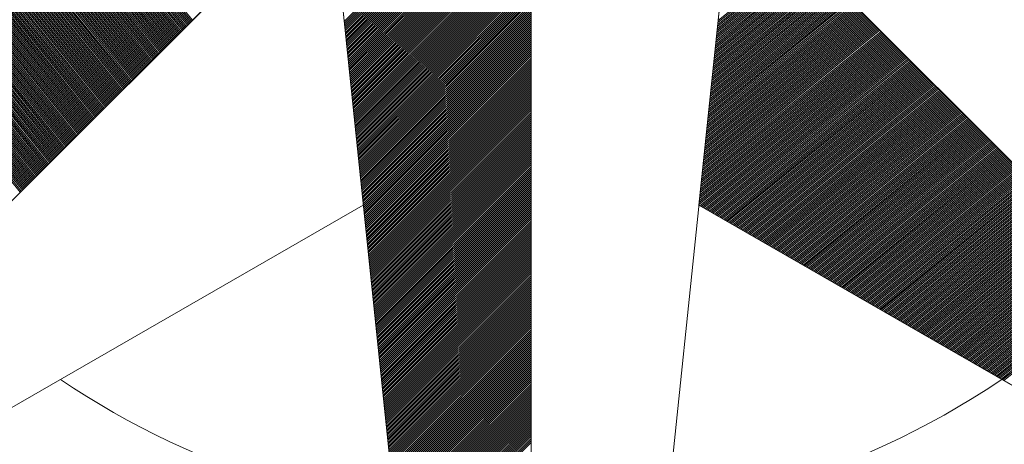
# Model space of a CAD drawing. Extents: x 278 to 1757, y -628 to 1789.
# Drawn here: x 1303 to 1336, y 1442 to 1456 of the extents above; entities that cross this region are included whole.
import ezdxf

# ---------------------------------------------------------------- set-up
doc = ezdxf.new("R2010")
doc.units = 0
doc.header["$MEASUREMENT"] = 0
doc.linetypes.add('LIN0', pattern=[0])
doc.layers.get('0').update_dxf_attribs({"linetype": 'LIN0', "lineweight": 9})
doc.layers.add('_TG', color=7, linetype='LIN0', lineweight=9)
doc.layers.add('TG', color=7, linetype='LIN0', lineweight=9)
doc.layers.add('RIOS', color=5, linetype='LIN0')

# ---------------------------------------------------------------- blocks, each defined once
blk = doc.blocks.new('SIMB5')
at = {"color": 0}
blk.add_point((0, 0), dxfattribs=at)
for tag in ['COTA', 'PONTO', 'DESC']:
    blk.add_attdef(tag, (0, 0), '', height=1)
blk = doc.blocks.new('*U5')
at = {"color": 0, "linetype": 'LIN0'}
for p, q in [((1397.6215, 1537.619491), (1392.369979, 1532.36797)), ((1397.6215, 1537.562922), (1392.375312, 1532.316735)), ((1397.6215, 1537.506354), (1392.380646, 1532.265499)), ((1397.6215, 1537.449785), (1392.385979, 1532.214264)), ((1397.6215, 1537.393217), (1392.391312, 1532.163029)), ((1397.6215, 1537.336648), (1392.396646, 1532.111794)), ((1397.6215, 1537.28008), (1392.401979, 1532.060559)), ((1397.6215, 1537.223511), (1392.407312, 1532.009323)), ((1397.6215, 1537.166942), (1392.412646, 1531.958088)), ((1397.6215, 1537.110374), (1392.417979, 1531.906853)), ((1397.6215, 1537.053805), (1392.423312, 1531.855618)), ((1397.6215, 1536.997237), (1392.428646, 1531.804383)), ((1397.6215, 1536.940668), (1392.433979, 1531.753147)), ((1397.6215, 1536.8841), (1392.439312, 1531.701912)), ((1397.6215, 1536.827531), (1392.444646, 1531.650677)), ((1397.6215, 1536.770963), (1392.449979, 1531.599442)), ((1397.6215, 1536.714394), (1392.455312, 1531.548207)), ((1397.6215, 1536.657826), (1392.460646, 1531.496971)), ((1397.6215, 1536.601257), (1392.465979, 1531.445736)), ((1397.6215, 1536.544688), (1392.471312, 1531.394501)), ((1397.6215, 1536.48812), (1392.476646, 1531.343266)), ((1397.6215, 1536.431551), (1392.481979, 1531.29203)), ((1397.6215, 1536.374983), (1392.487312, 1531.240795)), ((1397.6215, 1536.318414), (1392.492646, 1531.18956)), ((1397.6215, 1536.261846), (1392.497979, 1531.138325)), ((1397.6215, 1536.205277), (1392.503312, 1531.08709)), ((1397.6215, 1536.148709), (1392.508646, 1531.035854)), ((1397.6215, 1536.09214), (1392.513979, 1530.984619)), ((1397.6215, 1536.035572), (1392.519312, 1530.933384)), ((1397.6215, 1535.979003), (1392.524646, 1530.882149)), ((1397.6215, 1535.922434), (1392.529979, 1530.830914)), ((1397.6215, 1535.865866), (1392.535312, 1530.779678)), ((1397.6215, 1535.809297), (1392.540646, 1530.728443)), ((1397.6215, 1535.752729), (1392.545979, 1530.677208)), ((1397.6215, 1535.69616), (1392.551312, 1530.625973)), ((1397.6215, 1535.639592), (1392.556646, 1530.574738)), ((1397.6215, 1535.583023), (1392.561979, 1530.523502)), ((1397.6215, 1535.526455), (1392.567312, 1530.472267)), ((1397.6215, 1535.469886), (1392.572646, 1530.421032)), ((1397.6215, 1535.413318), (1392.577979, 1530.369797)), ((1397.6215, 1535.356749), (1392.583312, 1530.318561)), ((1397.6215, 1535.300181), (1392.588646, 1530.267326)), ((1397.6215, 1535.243612), (1392.593979, 1530.216091)), ((1397.6215, 1535.187043), (1392.599312, 1530.164856)), ((1397.6215, 1535.130475), (1392.604646, 1530.113621)), ((1397.6215, 1535.073906), (1392.609979, 1530.062385)), ((1397.6215, 1535.017338), (1392.615312, 1530.01115)), ((1397.6215, 1534.960769), (1392.620646, 1529.959915)), ((1397.6215, 1534.904201), (1392.625979, 1529.90868)), ((1397.6215, 1534.847632), (1392.631312, 1529.857445)), ((1397.6215, 1534.791064), (1392.636646, 1529.806209)), ((1397.6215, 1534.734495), (1392.641979, 1529.754974)), ((1397.6215, 1534.677927), (1392.647312, 1529.703739)), ((1397.6215, 1534.621358), (1392.652646, 1529.652504)), ((1397.6215, 1534.564789), (1392.657979, 1529.601269)), ((1397.6215, 1534.508221), (1392.663312, 1529.550033)), ((1397.6215, 1534.451652), (1392.668646, 1529.498798)), ((1397.6215, 1534.395084), (1392.673979, 1529.447563)), ((1397.6215, 1534.338515), (1392.679312, 1529.396328)), ((1397.6215, 1534.281947), (1392.684646, 1529.345093)), ((1397.6215, 1534.225378), (1392.689979, 1529.293857)), ((1397.6215, 1534.16881), (1392.695312, 1529.242622)), ((1397.6215, 1534.112241), (1392.700646, 1529.191387)), ((1397.6215, 1534.055673), (1392.705979, 1529.140152)), ((1397.6215, 1533.999104), (1392.711312, 1529.088916)), ((1397.6215, 1533.942536), (1392.716646, 1529.037681)), ((1397.6215, 1533.885967), (1392.721979, 1528.986446)), ((1397.6215, 1533.829398), (1392.727312, 1528.935211)), ((1397.6215, 1533.77283), (1392.732646, 1528.883976)), ((1397.6215, 1533.716261), (1392.737979, 1528.83274)), ((1397.6215, 1533.659693), (1392.743312, 1528.781505)), ((1397.6215, 1533.603124), (1392.748646, 1528.73027)), ((1397.6215, 1533.546556), (1392.753979, 1528.679035)), ((1397.6215, 1533.489987), (1392.759312, 1528.6278)), ((1397.6215, 1533.433419), (1392.764646, 1528.576564)), ((1397.6215, 1533.37685), (1392.769979, 1528.525329)), ((1397.6215, 1533.320282), (1392.775312, 1528.474094)), ((1397.6215, 1533.263713), (1392.780646, 1528.422859)), ((1397.6215, 1533.207144), (1392.785979, 1528.371624)), ((1397.6215, 1533.150576), (1392.791312, 1528.320388)), ((1397.6215, 1533.094007), (1392.796646, 1528.269153)), ((1397.6215, 1533.037439), (1392.801979, 1528.217918)), ((1397.6215, 1532.98087), (1392.807312, 1528.166683)), ((1397.6215, 1532.924302), (1392.812646, 1528.115447)), ((1397.6215, 1532.867733), (1392.817979, 1528.064212)), ((1397.6215, 1532.811165), (1392.823312, 1528.012977)), ((1397.6215, 1532.754596), (1392.828646, 1527.961742)), ((1397.6215, 1532.698028), (1392.833979, 1527.910507)), ((1397.6215, 1532.641459), (1392.839312, 1527.859271)), ((1397.6215, 1532.58489), (1392.844646, 1527.808036)), ((1397.6215, 1532.528322), (1392.849979, 1527.756801)), ((1397.6215, 1532.471753), (1392.855312, 1527.705566)), ((1397.6215, 1532.415185), (1392.860646, 1527.654331)), ((1397.6215, 1532.358616), (1392.865979, 1527.603095)), ((1397.6215, 1532.302048), (1392.871312, 1527.55186)), ((1397.6215, 1532.245479), (1392.876646, 1527.500625)), ((1397.6215, 1532.188911), (1392.881979, 1527.44939)), ((1397.6215, 1532.132342), (1392.887312, 1527.398155)), ((1397.6215, 1532.075774), (1392.892646, 1527.346919)), ((1397.6215, 1532.019205), (1392.897979, 1527.295684)), ((1397.6215, 1531.962637), (1392.903312, 1527.244449)), ((1397.6215, 1531.906068), (1392.908646, 1527.193214)), ((1397.6215, 1531.849499), (1392.913979, 1527.141979)), ((1397.6215, 1531.792931), (1392.919312, 1527.090743)), ((1397.6215, 1531.736362), (1392.924646, 1527.039508)), ((1397.6215, 1531.679794), (1392.929979, 1526.988273)), ((1397.6215, 1531.623225), (1392.935312, 1526.937038)), ((1397.6215, 1531.566657), (1392.940646, 1526.885802)), ((1397.6215, 1531.510088), (1392.945979, 1526.834567)), ((1397.6215, 1531.45352), (1392.951312, 1526.783332)), ((1397.6215, 1531.396951), (1392.956646, 1526.732097)), ((1397.6215, 1531.340383), (1392.961979, 1526.680862)), ((1397.6215, 1531.283814), (1392.967312, 1526.629626)), ((1397.6215, 1531.227245), (1392.972646, 1526.578391)), ((1397.6215, 1531.170677), (1392.977979, 1526.527156)), ((1397.6215, 1531.114108), (1392.983312, 1526.475921)), ((1397.6215, 1531.05754), (1392.988646, 1526.424686)), ((1397.6215, 1531.000971), (1392.993979, 1526.37345)), ((1397.6215, 1530.944403), (1392.999312, 1526.322215)), ((1397.6215, 1530.887834), (1393.004646, 1526.27098)), ((1397.6215, 1530.831266), (1393.009979, 1526.219745)), ((1397.6215, 1530.774697), (1393.015312, 1526.16851)), ((1397.6215, 1530.718129), (1393.020646, 1526.117274)), ((1397.6215, 1530.66156), (1393.025979, 1526.066039)), ((1397.6215, 1530.604992), (1393.031312, 1526.014804)), ((1397.6215, 1530.548423), (1393.036646, 1525.963569)), ((1397.6215, 1530.491854), (1393.041979, 1525.912333)), ((1397.6215, 1530.435286), (1393.047312, 1525.861098)), ((1397.6215, 1530.378717), (1393.052646, 1525.809863)), ((1397.6215, 1530.322149), (1393.057979, 1525.758628)), ((1397.6215, 1530.26558), (1393.063312, 1525.707393)), ((1397.6215, 1530.209012), (1393.068646, 1525.656157)), ((1397.6215, 1530.152443), (1393.073979, 1525.604922)), ((1397.6215, 1530.095875), (1393.079312, 1525.553687)), ((1397.6215, 1530.039306), (1393.084646, 1525.502452)), ((1397.6215, 1529.982738), (1393.089979, 1525.451217)), ((1397.6215, 1529.926169), (1393.095312, 1525.399981)), ((1397.6215, 1529.8696), (1393.100646, 1525.348746)), ((1397.6215, 1529.813032), (1393.105979, 1525.297511)), ((1397.6215, 1529.756463), (1393.111312, 1525.246276)), ((1397.6215, 1529.699895), (1393.116646, 1525.195041)), ((1397.6215, 1529.643326), (1393.121979, 1525.143805)), ((1397.6215, 1529.586758), (1393.127312, 1525.09257)), ((1397.6215, 1529.530189), (1393.132646, 1525.041335)), ((1397.6215, 1529.473621), (1393.137979, 1524.9901)), ((1397.6215, 1529.417052), (1393.143312, 1524.938865)), ((1397.6215, 1529.360484), (1393.148646, 1524.887629)), ((1397.6215, 1529.303915), (1393.153979, 1524.836394)), ((1397.6215, 1529.247346), (1393.159312, 1524.785159)), ((1397.6215, 1529.190778), (1393.164646, 1524.733924)), ((1397.6215, 1529.134209), (1393.169979, 1524.682688)), ((1397.6215, 1529.077641), (1393.175312, 1524.631453)), ((1397.6215, 1529.021072), (1393.180646, 1524.580218)), ((1397.6215, 1528.964504), (1393.185979, 1524.528983)), ((1397.6215, 1528.907935), (1393.191312, 1524.477748)), ((1397.6215, 1528.851367), (1393.196646, 1524.426512)), ((1397.6215, 1528.794798), (1393.201979, 1524.375277)), ((1397.6215, 1528.73823), (1393.207312, 1524.324042)), ((1397.6215, 1528.681661), (1393.212646, 1524.272807)), ((1397.6215, 1528.625093), (1393.217979, 1524.221572)), ((1397.6215, 1528.568524), (1393.223312, 1524.170336)), ((1397.6215, 1528.511955), (1393.228646, 1524.119101)), ((1397.6215, 1528.455387), (1393.233979, 1524.067866)), ((1397.6215, 1528.398818), (1393.239312, 1524.016631)), ((1397.6215, 1528.34225), (1393.244646, 1523.965396)), ((1397.6215, 1528.285681), (1393.249979, 1523.91416)), ((1397.6215, 1528.229113), (1393.255312, 1523.862925)), ((1397.6215, 1528.172544), (1393.260646, 1523.81169)), ((1397.6215, 1528.115976), (1393.265979, 1523.760455)), ((1397.6215, 1528.059407), (1393.271312, 1523.70922)), ((1397.6215, 1528.002839), (1393.276646, 1523.657984)), ((1397.6215, 1527.94627), (1393.281979, 1523.606749)), ((1397.6215, 1527.889701), (1393.287312, 1523.555514)), ((1397.6215, 1527.833133), (1393.292646, 1523.504279)), ((1397.6215, 1527.776564), (1393.297979, 1523.453043)), ((1397.6215, 1527.719996), (1393.303312, 1523.401808)), ((1397.6215, 1527.663427), (1393.308646, 1523.350573)), ((1397.6215, 1527.606859), (1393.313979, 1523.299338)), ((1397.6215, 1527.55029), (1393.319312, 1523.248103)), ((1397.6215, 1527.493722), (1393.324646, 1523.196867)), ((1397.6215, 1527.437153), (1393.329979, 1523.145632)), ((1397.6215, 1527.380585), (1393.335312, 1523.094397)), ((1397.6215, 1527.324016), (1393.340646, 1523.043162)), ((1397.6215, 1527.267447), (1393.345979, 1522.991927)), ((1397.6215, 1527.210879), (1393.351312, 1522.940691)), ((1397.6215, 1527.15431), (1393.356646, 1522.889456)), ((1397.6215, 1527.097742), (1393.361979, 1522.838221)), ((1397.6215, 1527.041173), (1393.367312, 1522.786986)), ((1397.6215, 1526.984605), (1393.372646, 1522.735751)), ((1397.6215, 1526.928036), (1393.377979, 1522.684515)), ((1397.6215, 1526.871468), (1393.383312, 1522.63328)), ((1397.6215, 1526.814899), (1393.388646, 1522.582045)), ((1397.6215, 1526.758331), (1393.393979, 1522.53081)), ((1397.6215, 1526.701762), (1393.399312, 1522.479574)), ((1397.6215, 1526.645194), (1393.404646, 1522.428339)), ((1397.6215, 1526.588625), (1393.409979, 1522.377104)), ((1397.6215, 1526.532056), (1393.415312, 1522.325869)), ((1397.6215, 1526.475488), (1393.420646, 1522.274634)), ((1397.6215, 1526.418919), (1393.425979, 1522.223398)), ((1397.6215, 1526.362351), (1393.431312, 1522.172163)), ((1397.6215, 1526.305782), (1393.436646, 1522.120928)), ((1397.6215, 1526.249214), (1393.441979, 1522.069693)), ((1397.6215, 1526.192645), (1393.447312, 1522.018458)), ((1397.6215, 1526.136077), (1393.452646, 1521.967222)), ((1397.6215, 1526.079508), (1393.457979, 1521.915987)), ((1397.6215, 1526.02294), (1393.463312, 1521.864752)), ((1397.6215, 1525.966371), (1393.468646, 1521.813517)), ((1397.6215, 1525.909802), (1393.473979, 1521.762282)), ((1397.6215, 1525.853234), (1393.479312, 1521.711046)), ((1397.6215, 1525.796665), (1393.484646, 1521.659811)), ((1397.6215, 1525.740097), (1393.489979, 1521.608576)), ((1397.6215, 1525.683528), (1393.495312, 1521.557341)), ((1397.6215, 1525.62696), (1393.500646, 1521.506106)), ((1397.6215, 1525.570391), (1393.505979, 1521.45487)), ((1397.6215, 1525.513823), (1393.511312, 1521.403635)), ((1397.6215, 1525.457254), (1393.516646, 1521.3524)), ((1397.6215, 1525.400686), (1393.521979, 1521.301165)), ((1397.6215, 1525.344117), (1393.527312, 1521.249929)), ((1397.6215, 1525.287549), (1393.532646, 1521.198694)), ((1397.6215, 1525.23098), (1393.537979, 1521.147459)), ((1397.6215, 1525.174411), (1393.543312, 1521.096224)), ((1397.6215, 1525.117843), (1393.548646, 1521.044989)), ((1397.6215, 1525.061274), (1393.553979, 1520.993753)), ((1397.6215, 1525.004706), (1393.559312, 1520.942518)), ((1397.6215, 1524.948137), (1393.564646, 1520.891283)), ((1397.6215, 1524.891569), (1393.569979, 1520.840048)), ((1397.6215, 1524.835), (1393.575312, 1520.788813)), ((1397.6215, 1524.778432), (1393.580646, 1520.737577)), ((1397.6215, 1524.721863), (1393.585979, 1520.686342)), ((1397.6215, 1524.665295), (1393.591312, 1520.635107)), ((1397.6215, 1524.608726), (1393.596646, 1520.583872)), ((1397.6215, 1524.552157), (1393.601979, 1520.532637)), ((1397.6215, 1524.495589), (1393.607312, 1520.481401)), ((1397.6215, 1524.43902), (1393.612646, 1520.430166)), ((1397.6215, 1524.382452), (1393.617979, 1520.378931)), ((1397.6215, 1524.325883), (1393.623312, 1520.327696)), ((1397.6215, 1524.269315), (1393.628646, 1520.27646)), ((1397.6215, 1524.212746), (1393.633979, 1520.225225)), ((1397.6215, 1524.156178), (1393.639312, 1520.17399)), ((1397.6215, 1524.099609), (1393.644646, 1520.122755)), ((1397.6215, 1524.043041), (1393.649979, 1520.07152)), ((1397.6215, 1523.986472), (1393.655312, 1520.020284)), ((1397.6215, 1523.929903), (1393.660646, 1519.969049)), ((1397.6215, 1523.873335), (1393.665979, 1519.917814)), ((1397.6215, 1523.816766), (1393.671312, 1519.866579)), ((1397.6215, 1523.760198), (1393.676646, 1519.815344)), ((1397.6215, 1523.703629), (1393.681979, 1519.764108)), ((1397.6215, 1523.647061), (1393.687312, 1519.712873)), ((1397.6215, 1523.590492), (1393.692646, 1519.661638)), ((1397.6215, 1523.533924), (1393.697979, 1519.610403)), ((1397.6215, 1523.477355), (1393.703312, 1519.559168)), ((1397.6215, 1523.420787), (1393.708646, 1519.507932)), ((1397.6215, 1523.364218), (1393.713979, 1519.456697)), ((1397.6215, 1523.30765), (1393.719312, 1519.405462)), ((1397.6215, 1523.251081), (1393.724646, 1519.354227)), ((1397.6215, 1523.194512), (1393.729979, 1519.302992)), ((1397.6215, 1523.137944), (1393.735312, 1519.251756)), ((1397.6215, 1523.081375), (1393.740646, 1519.200521)), ((1397.6215, 1523.024807), (1393.745979, 1519.149286)), ((1397.6215, 1522.968238), (1393.751312, 1519.098051)), ((1397.6215, 1522.91167), (1393.756646, 1519.046815)), ((1397.6215, 1522.855101), (1393.761979, 1518.99558)), ((1397.6215, 1522.798533), (1393.767312, 1518.944345)), ((1397.6215, 1522.741964), (1393.772646, 1518.89311)), ((1397.6215, 1522.685396), (1393.777979, 1518.841875)), ((1397.6215, 1522.628827), (1393.783312, 1518.790639)), ((1397.6215, 1522.572258), (1393.788646, 1518.739404)), ((1397.6215, 1522.51569), (1393.793979, 1518.688169)), ((1397.6215, 1522.459121), (1393.799312, 1518.636934)), ((1397.6215, 1522.402553), (1393.804646, 1518.585699)), ((1397.6215, 1522.345984), (1393.809979, 1518.534463)), ((1397.6215, 1522.289416), (1393.815312, 1518.483228)), ((1397.6215, 1522.232847), (1393.820646, 1518.431993)), ((1397.6215, 1522.176279), (1393.825979, 1518.380758)), ((1397.6215, 1522.11971), (1393.831312, 1518.329523)), ((1397.6215, 1522.063142), (1393.836646, 1518.278287)), ((1397.6215, 1522.006573), (1393.841979, 1518.227052)), ((1397.6215, 1521.950004), (1393.847312, 1518.175817)), ((1397.6215, 1521.893436), (1393.852646, 1518.124582)), ((1397.6215, 1521.836867), (1393.857979, 1518.073346)), ((1397.6215, 1521.780299), (1393.863312, 1518.022111)), ((1397.6215, 1521.72373), (1393.868646, 1517.970876)), ((1397.6215, 1521.667162), (1393.873979, 1517.919641)), ((1397.6215, 1521.610593), (1393.879312, 1517.868406)), ((1397.6215, 1521.554025), (1393.884646, 1517.81717)), ((1397.6215, 1521.497456), (1393.889979, 1517.765935)), ((1397.6215, 1521.440888), (1393.895312, 1517.7147)), ((1397.6215, 1521.384319), (1393.900646, 1517.663465)), ((1397.6215, 1521.327751), (1393.905979, 1517.61223)), ((1397.6215, 1521.271182), (1393.911312, 1517.560994)), ((1397.6215, 1521.214613), (1393.916646, 1517.509759)), ((1397.6215, 1521.158045), (1393.921979, 1517.458524)), ((1397.6215, 1521.101476), (1393.927312, 1517.407289)), ((1397.6215, 1521.044908), (1393.932646, 1517.356054)), ((1397.6215, 1520.988339), (1393.937979, 1517.304818)), ((1397.6215, 1520.931771), (1393.943312, 1517.253583)), ((1397.6215, 1520.875202), (1393.948646, 1517.202348)), ((1397.6215, 1520.818634), (1393.953979, 1517.151113)), ((1397.6215, 1520.762065), (1393.959312, 1517.099878)), ((1397.6215, 1520.705497), (1393.964646, 1517.048642)), ((1397.6215, 1520.648928), (1393.969979, 1516.997407)), ((1397.6215, 1520.592359), (1393.975312, 1516.946172)), ((1397.6215, 1520.535791), (1393.980646, 1516.894937))]:
    blk.add_line(p, q, dxfattribs=at)
at = {"color": 54, "linetype": 'LIN0', "flags": 128}
blk.add_lwpolyline([(1397.6215, 1481.9187), (1397.6215, 1541.9187), (1391.964646, 1536.261846)], close=True, dxfattribs=at)
blk = doc.blocks.new('*U9')
at = {"color": 0, "linetype": 'LIN0'}
for p, q in [((1402.875984, 1532.396439), (1405.232, 1534.3082)), ((1402.817416, 1531.833794), (1405.516371, 1534.023829)), ((1402.823273, 1531.890058), (1405.487934, 1534.052266)), ((1402.82913, 1531.946323), (1405.459497, 1534.080703)), ((1402.834986, 1532.002587), (1405.43106, 1534.10914)), ((1402.840843, 1532.058852), (1405.402622, 1534.137578)), ((1402.8467, 1532.115117), (1405.374185, 1534.166015)), ((1402.852557, 1532.171381), (1405.345748, 1534.194452)), ((1402.858414, 1532.227646), (1405.317311, 1534.222889)), ((1402.864271, 1532.28391), (1405.288874, 1534.251326)), ((1402.870128, 1532.340175), (1405.260437, 1534.279763)), ((1402.764704, 1531.327413), (1405.772305, 1533.767895)), ((1402.770561, 1531.383678), (1405.743868, 1533.796332)), ((1402.776418, 1531.439942), (1405.715431, 1533.824769)), ((1402.782275, 1531.496207), (1405.686993, 1533.853207)), ((1402.788132, 1531.552471), (1405.658556, 1533.881644)), ((1402.793988, 1531.608736), (1405.630119, 1533.910081)), ((1402.799845, 1531.665), (1405.601682, 1533.938518)), ((1402.805702, 1531.721265), (1405.573245, 1533.966955)), ((1402.811559, 1531.777529), (1405.544808, 1533.995392)), ((1402.706135, 1530.764768), (1406.056676, 1533.483524)), ((1402.711992, 1530.821032), (1406.028239, 1533.511961)), ((1402.717849, 1530.877297), (1405.999802, 1533.540398)), ((1402.723706, 1530.933561), (1405.971364, 1533.568836)), ((1402.729563, 1530.989826), (1405.942927, 1533.597273)), ((1402.73542, 1531.04609), (1405.91449, 1533.62571)), ((1402.741277, 1531.102355), (1405.886053, 1533.654147)), ((1402.747133, 1531.15862), (1405.857616, 1533.682584)), ((1402.75299, 1531.214884), (1405.829179, 1533.711021)), ((1402.758847, 1531.271149), (1405.800742, 1533.739458)), ((1402.647567, 1530.202123), (1406.341047, 1533.199153)), ((1402.653424, 1530.258387), (1406.31261, 1533.22759)), ((1402.659281, 1530.314652), (1406.284173, 1533.256027)), ((1402.665137, 1530.370916), (1406.255735, 1533.284465)), ((1402.670994, 1530.427181), (1406.227298, 1533.312902)), ((1402.676851, 1530.483445), (1406.198861, 1533.341339)), ((1402.682708, 1530.53971), (1406.170424, 1533.369776)), ((1402.688565, 1530.595974), (1406.141987, 1533.398213)), ((1402.694422, 1530.652239), (1406.11355, 1533.42665)), ((1402.700279, 1530.708503), (1406.085113, 1533.455087)), ((1402.588998, 1529.639477), (1406.625418, 1532.914782)), ((1402.594855, 1529.695742), (1406.596981, 1532.943219)), ((1402.600712, 1529.752006), (1406.568544, 1532.971656)), ((1402.606569, 1529.808271), (1406.540106, 1533.000094)), ((1402.612426, 1529.864535), (1406.511669, 1533.028531)), ((1402.618283, 1529.9208), (1406.483232, 1533.056968)), ((1402.624139, 1529.977064), (1406.454795, 1533.085405)), ((1402.629996, 1530.033329), (1406.426358, 1533.113842)), ((1402.635853, 1530.089593), (1406.397921, 1533.142279)), ((1402.64171, 1530.145858), (1406.369484, 1533.170716)), ((1402.536287, 1529.133097), (1406.881352, 1532.658848)), ((1402.542143, 1529.189361), (1406.852915, 1532.687285)), ((1402.548, 1529.245626), (1406.824477, 1532.715723)), ((1402.553857, 1529.30189), (1406.79604, 1532.74416)), ((1402.559714, 1529.358155), (1406.767603, 1532.772597)), ((1402.565571, 1529.414419), (1406.739166, 1532.801034)), ((1402.571428, 1529.470684), (1406.710729, 1532.829471)), ((1402.577285, 1529.526948), (1406.682292, 1532.857908)), ((1402.583141, 1529.583213), (1406.653855, 1532.886345)), ((1402.477718, 1528.570451), (1407.165723, 1532.374477)), ((1402.483575, 1528.626716), (1407.137286, 1532.402914)), ((1402.489432, 1528.68298), (1407.108848, 1532.431352)), ((1402.495288, 1528.739245), (1407.080411, 1532.459789)), ((1402.501145, 1528.795509), (1407.051974, 1532.488226)), ((1402.507002, 1528.851774), (1407.023537, 1532.516663)), ((1402.512859, 1528.908038), (1406.9951, 1532.5451)), ((1402.518716, 1528.964303), (1406.966663, 1532.573537)), ((1402.524573, 1529.020567), (1406.938226, 1532.601974)), ((1402.53043, 1529.076832), (1406.909789, 1532.630411)), ((1402.419149, 1528.007806), (1407.450094, 1532.090106)), ((1402.425006, 1528.06407), (1407.421657, 1532.118543)), ((1402.430863, 1528.120335), (1407.393219, 1532.146981)), ((1402.43672, 1528.1766), (1407.364782, 1532.175418)), ((1402.442577, 1528.232864), (1407.336345, 1532.203855)), ((1402.448434, 1528.289129), (1407.307908, 1532.232292)), ((1402.45429, 1528.345393), (1407.279471, 1532.260729)), ((1402.460147, 1528.401658), (1407.251034, 1532.289166)), ((1402.466004, 1528.457922), (1407.222597, 1532.317603)), ((1402.471861, 1528.514187), (1407.19416, 1532.34604)), ((1402.360581, 1527.445161), (1407.734465, 1531.805735)), ((1402.366438, 1527.501425), (1407.706028, 1531.834172)), ((1402.372294, 1527.55769), (1407.67759, 1531.86261)), ((1402.378151, 1527.613954), (1407.649153, 1531.891047)), ((1402.384008, 1527.670219), (1407.620716, 1531.919484)), ((1402.389865, 1527.726483), (1407.592279, 1531.947921)), ((1402.395722, 1527.782748), (1407.563842, 1531.976358)), ((1402.401579, 1527.839012), (1407.535405, 1532.004795)), ((1402.407436, 1527.895277), (1407.506968, 1532.033232)), ((1402.413292, 1527.951541), (1407.478531, 1532.061669)), ((1402.337153, 1527.220103), (1407.848213, 1531.691987)), ((1402.34301, 1527.276367), (1407.819776, 1531.720424)), ((1402.348867, 1527.332632), (1407.791339, 1531.748861)), ((1402.354724, 1527.388896), (1407.762902, 1531.777298)), ((1402.362484, 1527.189145), (1407.87665, 1531.66355)), ((1402.399619, 1527.167765), (1407.905087, 1531.635113)), ((1402.436753, 1527.146386), (1407.933524, 1531.606676)), ((1402.473888, 1527.125006), (1407.961961, 1531.578239)), ((1402.511022, 1527.103626), (1407.990399, 1531.549801)), ((1402.548157, 1527.082247), (1408.018836, 1531.521364)), ((1402.585291, 1527.060867), (1408.047273, 1531.492927)), ((1402.622426, 1527.039487), (1408.07571, 1531.46449)), ((1402.65956, 1527.018108), (1408.104147, 1531.436053)), ((1402.696695, 1526.996728), (1408.132584, 1531.407616)), ((1402.733829, 1526.975348), (1408.161021, 1531.379179)), ((1402.770964, 1526.953969), (1408.189458, 1531.350742)), ((1402.808099, 1526.932589), (1408.217895, 1531.322305)), ((1402.845233, 1526.911209), (1408.246332, 1531.293868)), ((1402.882368, 1526.88983), (1408.27477, 1531.26543)), ((1402.919502, 1526.86845), (1408.303207, 1531.236993)), ((1402.956637, 1526.84707), (1408.331644, 1531.208556)), ((1402.993771, 1526.82569), (1408.360081, 1531.180119)), ((1403.030906, 1526.804311), (1408.388518, 1531.151682)), ((1403.06804, 1526.782931), (1408.416955, 1531.123245)), ((1403.105175, 1526.761551), (1408.445392, 1531.094808)), ((1403.142309, 1526.740172), (1408.473829, 1531.066371)), ((1403.179444, 1526.718792), (1408.502266, 1531.037934)), ((1403.216578, 1526.697412), (1408.530703, 1531.009497)), ((1403.253713, 1526.676033), (1408.559141, 1530.981059)), ((1403.290847, 1526.654653), (1408.587578, 1530.952622)), ((1403.327982, 1526.633273), (1408.616015, 1530.924185)), ((1403.365116, 1526.611894), (1408.644452, 1530.895748)), ((1403.402251, 1526.590514), (1408.672889, 1530.867311)), ((1403.439385, 1526.569134), (1408.701326, 1530.838874)), ((1403.47652, 1526.547755), (1408.729763, 1530.810437)), ((1403.513654, 1526.526375), (1408.7582, 1530.782)), ((1403.550789, 1526.504995), (1408.786637, 1530.753563)), ((1403.587923, 1526.483616), (1408.815074, 1530.725126)), ((1403.625058, 1526.462236), (1408.843512, 1530.696688)), ((1403.662193, 1526.440856), (1408.871949, 1530.668251)), ((1403.699327, 1526.419477), (1408.900386, 1530.639814)), ((1403.736462, 1526.398097), (1408.928823, 1530.611377)), ((1403.773596, 1526.376717), (1408.95726, 1530.58294)), ((1403.810731, 1526.355338), (1408.985697, 1530.554503)), ((1403.847865, 1526.333958), (1409.014134, 1530.526066)), ((1403.885, 1526.312578), (1409.042571, 1530.497629)), ((1403.922134, 1526.291199), (1409.071008, 1530.469192)), ((1403.959269, 1526.269819), (1409.099445, 1530.440755)), ((1403.996403, 1526.248439), (1409.127883, 1530.412317)), ((1404.033538, 1526.227059), (1409.15632, 1530.38388)), ((1404.070672, 1526.20568), (1409.184757, 1530.355443)), ((1404.107807, 1526.1843), (1409.213194, 1530.327006)), ((1404.144941, 1526.16292), (1409.241631, 1530.298569)), ((1404.182076, 1526.141541), (1409.270068, 1530.270132)), ((1404.21921, 1526.120161), (1409.298505, 1530.241695)), ((1404.256345, 1526.098781), (1409.326942, 1530.213258)), ((1404.293479, 1526.077402), (1409.355379, 1530.184821)), ((1404.330614, 1526.056022), (1409.383816, 1530.156384)), ((1404.367748, 1526.034642), (1409.412254, 1530.127946)), ((1404.404883, 1526.013263), (1409.440691, 1530.099509)), ((1404.442017, 1525.991883), (1409.469128, 1530.071072)), ((1404.479152, 1525.970503), (1409.497565, 1530.042635)), ((1404.516287, 1525.949124), (1409.526002, 1530.014198)), ((1404.553421, 1525.927744), (1409.554439, 1529.985761)), ((1404.590556, 1525.906364), (1409.582876, 1529.957324)), ((1404.62769, 1525.884985), (1409.611313, 1529.928887)), ((1404.664825, 1525.863605), (1409.63975, 1529.90045)), ((1404.701959, 1525.842225), (1409.668187, 1529.872013)), ((1404.739094, 1525.820846), (1409.696625, 1529.843575)), ((1404.776228, 1525.799466), (1409.725062, 1529.815138)), ((1404.813363, 1525.778086), (1409.753499, 1529.786701)), ((1404.850497, 1525.756707), (1409.781936, 1529.758264)), ((1404.887632, 1525.735327), (1409.810373, 1529.729827)), ((1404.924766, 1525.713947), (1409.83881, 1529.70139)), ((1404.961901, 1525.692568), (1409.867247, 1529.672953)), ((1404.999035, 1525.671188), (1409.895684, 1529.644516)), ((1405.03617, 1525.649808), (1409.924121, 1529.616079)), ((1405.073304, 1525.628428), (1409.952558, 1529.587642)), ((1405.110439, 1525.607049), (1409.980996, 1529.559204)), ((1405.147573, 1525.585669), (1410.009433, 1529.530767)), ((1405.184708, 1525.564289), (1410.03787, 1529.50233)), ((1405.221842, 1525.54291), (1410.066307, 1529.473893)), ((1405.258977, 1525.52153), (1410.094744, 1529.445456)), ((1405.296111, 1525.50015), (1410.123181, 1529.417019)), ((1405.333246, 1525.478771), (1410.151618, 1529.388582)), ((1405.370381, 1525.457391), (1410.180055, 1529.360145)), ((1405.407515, 1525.436011), (1410.208492, 1529.331708)), ((1405.44465, 1525.414632), (1410.236929, 1529.303271)), ((1405.481784, 1525.393252), (1410.265367, 1529.274833)), ((1405.518919, 1525.371872), (1410.293804, 1529.246396)), ((1405.556053, 1525.350493), (1410.322241, 1529.217959)), ((1405.593188, 1525.329113), (1410.350678, 1529.189522)), ((1405.630322, 1525.307733), (1410.379115, 1529.161085)), ((1405.667457, 1525.286354), (1410.407552, 1529.132648)), ((1405.704591, 1525.264974), (1410.435989, 1529.104211)), ((1405.741726, 1525.243594), (1410.464426, 1529.075774)), ((1405.77886, 1525.222215), (1410.492863, 1529.047337)), ((1405.815995, 1525.200835), (1410.5213, 1529.0189)), ((1405.853129, 1525.179455), (1410.549738, 1528.990462)), ((1405.890264, 1525.158076), (1410.578175, 1528.962025)), ((1405.927398, 1525.136696), (1410.606612, 1528.933588)), ((1405.964533, 1525.115316), (1410.635049, 1528.905151)), ((1406.001667, 1525.093937), (1410.663486, 1528.876714)), ((1406.038802, 1525.072557), (1410.691923, 1528.848277)), ((1406.075936, 1525.051177), (1410.72036, 1528.81984)), ((1406.113071, 1525.029797), (1410.748797, 1528.791403)), ((1406.150205, 1525.008418), (1410.777234, 1528.762966)), ((1406.18734, 1524.987038), (1410.805671, 1528.734529)), ((1406.224475, 1524.965658), (1410.834109, 1528.706091)), ((1406.261609, 1524.944279), (1410.862546, 1528.677654)), ((1406.298744, 1524.922899), (1410.890983, 1528.649217)), ((1406.335878, 1524.901519), (1410.91942, 1528.62078)), ((1406.373013, 1524.88014), (1410.947857, 1528.592343)), ((1406.410147, 1524.85876), (1410.976294, 1528.563906)), ((1406.447282, 1524.83738), (1411.004731, 1528.535469)), ((1406.484416, 1524.816001), (1411.033168, 1528.507032)), ((1406.521551, 1524.794621), (1411.061605, 1528.478595)), ((1406.558685, 1524.773241), (1411.090042, 1528.450158)), ((1406.59582, 1524.751862), (1411.118479, 1528.421721)), ((1406.632954, 1524.730482), (1411.146917, 1528.393283)), ((1406.670089, 1524.709102), (1411.175354, 1528.364846)), ((1406.707223, 1524.687723), (1411.203791, 1528.336409)), ((1406.744358, 1524.666343), (1411.232228, 1528.307972)), ((1406.781492, 1524.644963), (1411.260665, 1528.279535)), ((1406.818627, 1524.623584), (1411.289102, 1528.251098)), ((1406.855761, 1524.602204), (1411.317539, 1528.222661)), ((1406.892896, 1524.580824), (1411.345976, 1528.194224)), ((1406.93003, 1524.559445), (1411.374413, 1528.165787)), ((1406.967165, 1524.538065), (1411.40285, 1528.13735)), ((1407.004299, 1524.516685), (1411.431288, 1528.108912)), ((1407.041434, 1524.495306), (1411.459725, 1528.080475)), ((1407.078569, 1524.473926), (1411.488162, 1528.052038)), ((1407.115703, 1524.452546), (1411.516599, 1528.023601)), ((1407.152838, 1524.431166), (1411.545036, 1527.995164)), ((1407.189972, 1524.409787), (1411.573473, 1527.966727)), ((1407.227107, 1524.388407), (1411.60191, 1527.93829)), ((1407.264241, 1524.367027), (1411.630347, 1527.909853)), ((1407.301376, 1524.345648), (1411.658784, 1527.881416)), ((1407.33851, 1524.324268), (1411.687221, 1527.852979)), ((1407.375645, 1524.302888), (1411.715659, 1527.824541)), ((1407.412779, 1524.281509), (1411.744096, 1527.796104)), ((1407.449914, 1524.260129), (1411.772533, 1527.767667)), ((1407.487048, 1524.238749), (1411.80097, 1527.73923)), ((1407.524183, 1524.21737), (1411.829407, 1527.710793)), ((1407.561317, 1524.19599), (1411.857844, 1527.682356)), ((1407.598452, 1524.17461), (1411.886281, 1527.653919)), ((1407.635586, 1524.153231), (1411.914718, 1527.625482)), ((1407.672721, 1524.131851), (1411.943155, 1527.597045)), ((1407.709855, 1524.110471), (1411.971592, 1527.568608)), ((1407.74699, 1524.089092), (1412.00003, 1527.54017)), ((1407.784124, 1524.067712), (1412.028467, 1527.511733)), ((1407.821259, 1524.046332), (1412.056904, 1527.483296)), ((1407.858394, 1524.024953), (1412.085341, 1527.454859)), ((1407.895528, 1524.003573), (1412.113778, 1527.426422)), ((1407.932663, 1523.982193), (1412.142215, 1527.397985)), ((1407.969797, 1523.960814), (1412.170652, 1527.369548)), ((1408.006932, 1523.939434), (1412.199089, 1527.341111)), ((1408.044066, 1523.918054), (1412.227526, 1527.312674)), ((1408.081201, 1523.896675), (1412.255963, 1527.284237)), ((1408.118335, 1523.875295), (1412.284401, 1527.255799)), ((1408.15547, 1523.853915), (1412.312838, 1527.227362)), ((1408.192604, 1523.832535), (1412.341275, 1527.198925)), ((1408.229739, 1523.811156), (1412.369712, 1527.170488)), ((1408.266873, 1523.789776), (1412.398149, 1527.142051)), ((1408.304008, 1523.768396), (1412.426586, 1527.113614)), ((1408.341142, 1523.747017), (1412.455023, 1527.085177)), ((1408.378277, 1523.725637), (1412.48346, 1527.05674)), ((1408.415411, 1523.704257), (1412.511897, 1527.028303)), ((1408.452546, 1523.682878), (1412.540334, 1526.999866)), ((1408.48968, 1523.661498), (1412.568772, 1526.971428)), ((1408.526815, 1523.640118), (1412.597209, 1526.942991)), ((1408.563949, 1523.618739), (1412.625646, 1526.914554)), ((1408.601084, 1523.597359), (1412.654083, 1526.886117)), ((1408.638218, 1523.575979), (1412.68252, 1526.85768)), ((1408.675353, 1523.5546), (1412.710957, 1526.829243)), ((1408.712488, 1523.53322), (1412.739394, 1526.800806)), ((1408.749622, 1523.51184), (1412.767831, 1526.772369)), ((1408.786757, 1523.490461), (1412.796268, 1526.743932)), ((1408.823891, 1523.469081), (1412.824705, 1526.715495)), ((1408.861026, 1523.447701), (1412.853143, 1526.687057)), ((1408.89816, 1523.426322), (1412.88158, 1526.65862)), ((1408.935295, 1523.404942), (1412.910017, 1526.630183)), ((1408.972429, 1523.383562), (1412.938454, 1526.601746)), ((1409.009564, 1523.362183), (1412.966891, 1526.573309)), ((1409.046698, 1523.340803), (1412.995328, 1526.544872)), ((1409.083833, 1523.319423), (1413.023765, 1526.516435)), ((1409.120967, 1523.298044), (1413.052202, 1526.487998)), ((1409.158102, 1523.276664), (1413.080639, 1526.459561)), ((1409.195236, 1523.255284), (1413.109076, 1526.431124)), ((1409.232371, 1523.233904), (1413.137514, 1526.402686)), ((1409.269505, 1523.212525), (1413.165951, 1526.374249)), ((1409.30664, 1523.191145), (1413.194388, 1526.345812)), ((1409.343774, 1523.169765), (1413.222825, 1526.317375)), ((1409.380909, 1523.148386), (1413.251262, 1526.288938)), ((1409.418043, 1523.127006), (1413.279699, 1526.260501)), ((1409.455178, 1523.105626), (1413.308136, 1526.232064)), ((1409.492312, 1523.084247), (1413.336573, 1526.203627)), ((1409.529447, 1523.062867), (1413.36501, 1526.17519)), ((1409.566582, 1523.041487), (1413.393447, 1526.146753)), ((1409.603716, 1523.020108), (1413.421885, 1526.118315)), ((1409.640851, 1522.998728), (1413.450322, 1526.089878)), ((1409.677985, 1522.977348), (1413.478759, 1526.061441)), ((1409.71512, 1522.955969), (1413.507196, 1526.033004)), ((1409.752254, 1522.934589), (1413.535633, 1526.004567)), ((1409.789389, 1522.913209), (1413.56407, 1525.97613)), ((1409.826523, 1522.89183), (1413.592507, 1525.947693)), ((1409.863658, 1522.87045), (1413.620944, 1525.919256)), ((1409.900792, 1522.84907), (1413.649381, 1525.890819)), ((1409.937927, 1522.827691), (1413.677818, 1525.862382)), ((1409.975061, 1522.806311), (1413.706256, 1525.833944)), ((1410.012196, 1522.784931), (1413.734693, 1525.805507)), ((1410.04933, 1522.763552), (1413.76313, 1525.77707)), ((1410.086465, 1522.742172), (1413.791567, 1525.748633)), ((1410.123599, 1522.720792), (1413.820004, 1525.720196)), ((1410.160734, 1522.699413), (1413.848441, 1525.691759)), ((1410.197868, 1522.678033), (1413.876878, 1525.663322)), ((1410.235003, 1522.656653), (1413.905315, 1525.634885)), ((1410.272137, 1522.635273), (1413.933752, 1525.606448)), ((1410.309272, 1522.613894), (1413.962189, 1525.578011)), ((1410.346406, 1522.592514), (1413.990627, 1525.549573)), ((1410.383541, 1522.571134), (1414.019064, 1525.521136)), ((1410.420676, 1522.549755), (1414.047501, 1525.492699)), ((1410.45781, 1522.528375), (1414.075938, 1525.464262)), ((1410.494945, 1522.506995), (1414.104375, 1525.435825)), ((1410.532079, 1522.485616), (1414.132812, 1525.407388)), ((1410.569214, 1522.464236), (1414.161249, 1525.378951)), ((1410.606348, 1522.442856), (1414.189686, 1525.350514)), ((1410.643483, 1522.421477), (1414.218123, 1525.322077)), ((1410.680617, 1522.400097), (1414.24656, 1525.29364)), ((1410.717752, 1522.378717), (1414.274998, 1525.265202)), ((1410.754886, 1522.357338), (1414.303435, 1525.236765)), ((1410.792021, 1522.335958), (1414.331872, 1525.208328)), ((1410.829155, 1522.314578), (1414.360309, 1525.179891)), ((1410.86629, 1522.293199), (1414.388746, 1525.151454)), ((1410.903424, 1522.271819), (1414.417183, 1525.123017))]:
    blk.add_line(p, q, dxfattribs=at)
at = {"color": 54, "linetype": 'LIN0', "flags": 128}
blk.add_lwpolyline([(1403.278354, 1536.261846), (1402.335545, 1527.204655), (1425.905771, 1513.634429)], close=True, dxfattribs=at)
blk = doc.blocks.new('*U10')
at = {"color": 0, "linetype": 'LIN0'}
for p, q in [((1382.827806, 1537.066312), (1387.281039, 1531.578239)), ((1382.849186, 1537.103447), (1387.309476, 1531.606676)), ((1382.870565, 1537.140581), (1387.337913, 1531.635113)), ((1382.891945, 1537.177716), (1387.36635, 1531.66355)), ((1382.922903, 1537.203047), (1387.394787, 1531.691987)), ((1382.979167, 1537.19719), (1387.423224, 1531.720424)), ((1383.035432, 1537.191333), (1387.451661, 1531.748861)), ((1383.091696, 1537.185476), (1387.480098, 1531.777298)), ((1383.147961, 1537.179619), (1387.508535, 1531.805735)), ((1383.204225, 1537.173762), (1387.536972, 1531.834172)), ((1383.26049, 1537.167906), (1387.56541, 1531.86261)), ((1383.316754, 1537.162049), (1387.593847, 1531.891047)), ((1383.373019, 1537.156192), (1387.622284, 1531.919484)), ((1383.429283, 1537.150335), (1387.650721, 1531.947921)), ((1383.485548, 1537.144478), (1387.679158, 1531.976358)), ((1383.541812, 1537.138621), (1387.707595, 1532.004795)), ((1383.598077, 1537.132764), (1387.736032, 1532.033232)), ((1383.654341, 1537.126908), (1387.764469, 1532.061669)), ((1383.710606, 1537.121051), (1387.792906, 1532.090106)), ((1383.76687, 1537.115194), (1387.821343, 1532.118543)), ((1383.823135, 1537.109337), (1387.849781, 1532.146981)), ((1383.8794, 1537.10348), (1387.878218, 1532.175418)), ((1383.935664, 1537.097623), (1387.906655, 1532.203855)), ((1383.991929, 1537.091766), (1387.935092, 1532.232292)), ((1384.048193, 1537.08591), (1387.963529, 1532.260729)), ((1384.104458, 1537.080053), (1387.991966, 1532.289166)), ((1384.160722, 1537.074196), (1388.020403, 1532.317603)), ((1384.216987, 1537.068339), (1388.04884, 1532.34604)), ((1384.273251, 1537.062482), (1388.077277, 1532.374477)), ((1382.678148, 1536.806371), (1387.081979, 1531.379179)), ((1382.699528, 1536.843505), (1387.110416, 1531.407616)), ((1382.720908, 1536.88064), (1387.138853, 1531.436053)), ((1382.742287, 1536.917774), (1387.16729, 1531.46449)), ((1382.763667, 1536.954909), (1387.195727, 1531.492927)), ((1382.785047, 1536.992043), (1387.224164, 1531.521364)), ((1382.806426, 1537.029178), (1387.252601, 1531.549801)), ((1384.329516, 1537.056625), (1388.105714, 1532.402914)), ((1382.507111, 1536.509294), (1386.854482, 1531.151682)), ((1382.52849, 1536.546429), (1386.882919, 1531.180119)), ((1382.54987, 1536.583563), (1386.911356, 1531.208556)), ((1382.57125, 1536.620698), (1386.939793, 1531.236993)), ((1382.59263, 1536.657832), (1386.96823, 1531.26543)), ((1382.614009, 1536.694967), (1386.996668, 1531.293868)), ((1382.635389, 1536.732101), (1387.025105, 1531.322305)), ((1382.656769, 1536.769236), (1387.053542, 1531.350742)), ((1382.357453, 1536.249353), (1386.655422, 1530.952622)), ((1382.378833, 1536.286487), (1386.683859, 1530.981059)), ((1382.400212, 1536.323622), (1386.712297, 1531.009497)), ((1382.421592, 1536.360756), (1386.740734, 1531.037934)), ((1382.442972, 1536.397891), (1386.769171, 1531.066371)), ((1382.464351, 1536.435025), (1386.797608, 1531.094808)), ((1382.485731, 1536.47216), (1386.826045, 1531.123245)), ((1382.207795, 1535.989411), (1386.456363, 1530.753563)), ((1382.229175, 1536.026546), (1386.4848, 1530.782)), ((1382.250555, 1536.06368), (1386.513237, 1530.810437)), ((1382.271934, 1536.100815), (1386.541674, 1530.838874)), ((1382.293314, 1536.137949), (1386.570111, 1530.867311)), ((1382.314694, 1536.175084), (1386.598548, 1530.895748)), ((1382.336073, 1536.212218), (1386.626985, 1530.924185)), ((1382.036758, 1535.692335), (1386.228866, 1530.526066)), ((1382.058138, 1535.729469), (1386.257303, 1530.554503)), ((1382.079517, 1535.766604), (1386.28574, 1530.58294)), ((1382.100897, 1535.803738), (1386.314177, 1530.611377)), ((1382.122277, 1535.840873), (1386.342614, 1530.639814)), ((1382.143656, 1535.878007), (1386.371051, 1530.668251)), ((1382.165036, 1535.915142), (1386.399488, 1530.696688)), ((1382.186416, 1535.952277), (1386.427926, 1530.725126)), ((1381.8871, 1535.432393), (1386.029806, 1530.327006)), ((1381.90848, 1535.469528), (1386.058243, 1530.355443)), ((1381.929859, 1535.506662), (1386.08668, 1530.38388)), ((1381.951239, 1535.543797), (1386.115117, 1530.412317)), ((1381.972619, 1535.580931), (1386.143555, 1530.440755)), ((1381.993999, 1535.618066), (1386.171992, 1530.469192)), ((1382.015378, 1535.6552), (1386.200429, 1530.497629)), ((1381.716063, 1535.135317), (1385.802309, 1530.099509)), ((1381.737442, 1535.172452), (1385.830746, 1530.127946)), ((1381.758822, 1535.209586), (1385.859184, 1530.156384)), ((1381.780202, 1535.246721), (1385.887621, 1530.184821)), ((1381.801581, 1535.283855), (1385.916058, 1530.213258)), ((1381.822961, 1535.32099), (1385.944495, 1530.241695)), ((1381.844341, 1535.358124), (1385.972932, 1530.270132)), ((1381.86572, 1535.395259), (1386.001369, 1530.298569)), ((1381.566405, 1534.875375), (1385.60325, 1529.90045)), ((1381.587785, 1534.91251), (1385.631687, 1529.928887)), ((1381.609164, 1534.949644), (1385.660124, 1529.957324)), ((1381.630544, 1534.986779), (1385.688561, 1529.985761)), ((1381.651924, 1535.023913), (1385.716998, 1530.014198)), ((1381.673303, 1535.061048), (1385.745435, 1530.042635)), ((1381.694683, 1535.098183), (1385.773872, 1530.071072)), ((1381.395368, 1534.578299), (1385.375753, 1529.672953)), ((1381.416747, 1534.615434), (1385.40419, 1529.70139)), ((1381.438127, 1534.652568), (1385.432627, 1529.729827)), ((1381.459507, 1534.689703), (1385.461064, 1529.758264)), ((1381.480886, 1534.726837), (1385.489501, 1529.786701)), ((1381.502266, 1534.763972), (1385.517938, 1529.815138)), ((1381.523646, 1534.801106), (1385.546375, 1529.843575)), ((1381.545025, 1534.838241), (1385.574813, 1529.872013)), ((1381.24571, 1534.318358), (1385.176693, 1529.473893)), ((1381.267089, 1534.355492), (1385.20513, 1529.50233)), ((1381.288469, 1534.392627), (1385.233567, 1529.530767)), ((1381.309849, 1534.429761), (1385.262004, 1529.559204)), ((1381.331228, 1534.466896), (1385.290442, 1529.587642)), ((1381.352608, 1534.50403), (1385.318879, 1529.616079)), ((1381.373988, 1534.541165), (1385.347316, 1529.644516)), ((1381.074672, 1534.021281), (1384.949196, 1529.246396)), ((1381.096052, 1534.058416), (1384.977633, 1529.274833)), ((1381.117432, 1534.09555), (1385.006071, 1529.303271)), ((1381.138811, 1534.132685), (1385.034508, 1529.331708)), ((1381.160191, 1534.169819), (1385.062945, 1529.360145)), ((1381.181571, 1534.206954), (1385.091382, 1529.388582)), ((1381.20295, 1534.244089), (1385.119819, 1529.417019)), ((1381.22433, 1534.281223), (1385.148256, 1529.445456)), ((1380.925015, 1533.76134), (1384.750137, 1529.047337)), ((1380.946394, 1533.798474), (1384.778574, 1529.075774)), ((1380.967774, 1533.835609), (1384.807011, 1529.104211)), ((1380.989154, 1533.872743), (1384.835448, 1529.132648)), ((1381.010533, 1533.909878), (1384.863885, 1529.161085)), ((1381.031913, 1533.947012), (1384.892322, 1529.189522)), ((1381.053293, 1533.984147), (1384.920759, 1529.217959)), ((1380.753977, 1533.464264), (1384.52264, 1528.81984)), ((1380.775357, 1533.501398), (1384.551077, 1528.848277)), ((1380.796737, 1533.538533), (1384.579514, 1528.876714)), ((1380.818116, 1533.575667), (1384.607951, 1528.905151)), ((1380.839496, 1533.612802), (1384.636388, 1528.933588)), ((1380.860876, 1533.649936), (1384.664825, 1528.962025)), ((1380.882255, 1533.687071), (1384.693262, 1528.990462)), ((1380.903635, 1533.724205), (1384.7217, 1529.0189)), ((1380.604319, 1533.204322), (1384.32358, 1528.62078)), ((1380.625699, 1533.241456), (1384.352017, 1528.649217)), ((1380.647079, 1533.278591), (1384.380454, 1528.677654)), ((1380.668458, 1533.315725), (1384.408891, 1528.706091)), ((1380.689838, 1533.35286), (1384.437329, 1528.734529)), ((1380.711218, 1533.389995), (1384.465766, 1528.762966)), ((1380.732597, 1533.427129), (1384.494203, 1528.791403)), ((1380.454662, 1532.94438), (1384.124521, 1528.421721)), ((1380.476041, 1532.981515), (1384.152958, 1528.450158)), ((1380.497421, 1533.018649), (1384.181395, 1528.478595)), ((1380.518801, 1533.055784), (1384.209832, 1528.507032)), ((1380.54018, 1533.092918), (1384.238269, 1528.535469)), ((1380.56156, 1533.130053), (1384.266706, 1528.563906)), ((1380.58294, 1533.167187), (1384.295143, 1528.592343)), ((1380.283624, 1532.647304), (1383.897024, 1528.194224)), ((1380.305004, 1532.684439), (1383.925461, 1528.222661)), ((1380.326384, 1532.721573), (1383.953898, 1528.251098)), ((1380.347763, 1532.758708), (1383.982335, 1528.279535)), ((1380.369143, 1532.795842), (1384.010772, 1528.307972)), ((1380.390523, 1532.832977), (1384.039209, 1528.336409)), ((1380.411902, 1532.870111), (1384.067646, 1528.364846)), ((1380.433282, 1532.907246), (1384.096083, 1528.393283)), ((1380.133966, 1532.387362), (1383.697964, 1527.995164)), ((1380.155346, 1532.424497), (1383.726401, 1528.023601)), ((1380.176726, 1532.461631), (1383.754838, 1528.052038)), ((1380.198106, 1532.498766), (1383.783275, 1528.080475)), ((1380.219485, 1532.535901), (1383.811712, 1528.108912)), ((1380.240865, 1532.573035), (1383.84015, 1528.13735)), ((1380.262245, 1532.61017), (1383.868587, 1528.165787)), ((1379.962929, 1532.090286), (1383.470467, 1527.767667)), ((1379.984309, 1532.127421), (1383.498904, 1527.796104)), ((1380.005688, 1532.164555), (1383.527341, 1527.824541)), ((1380.027068, 1532.20169), (1383.555779, 1527.852979)), ((1380.048448, 1532.238824), (1383.584216, 1527.881416)), ((1380.069827, 1532.275959), (1383.612653, 1527.909853)), ((1380.091207, 1532.313093), (1383.64109, 1527.93829)), ((1380.112587, 1532.350228), (1383.669527, 1527.966727)), ((1379.813271, 1531.830345), (1383.271408, 1527.568608)), ((1379.834651, 1531.867479), (1383.299845, 1527.597045)), ((1379.856031, 1531.904614), (1383.328282, 1527.625482)), ((1379.87741, 1531.941748), (1383.356719, 1527.653919)), ((1379.89879, 1531.978883), (1383.385156, 1527.682356)), ((1379.92017, 1532.016017), (1383.413593, 1527.710793)), ((1379.941549, 1532.053152), (1383.44203, 1527.73923))]:
    blk.add_line(p, q, dxfattribs=at)
at = {"color": 54, "linetype": 'LIN0', "flags": 128}
blk.add_lwpolyline([(1391.964646, 1536.261846), (1382.907455, 1537.204655), (1369.337229, 1513.634429)], close=True, dxfattribs=at)

msp = doc.modelspace()

# ---------------------------------------------------------------- linework, layer by layer
at = {"layer": 'RIOS', "lineweight": 100}
msp.add_open_spline([(780.594, 1505.931), (752.918, 1492.147), (747.923, 1485.879), (746.942, 1484.648), (755.274, 1464.211), (755.274, 1464.211), (782.863, 1449.505), (819.794, 1429.808), (835.015, 1418.658), (843.571, 1408.437), (846.374, 1402.343), (853.45, 1385.698), (856.421, 1369.85), (885.761, 1346.523), (892.978, 1340.784), (905.849, 1330.55), (924.969, 1315.759), (941.834, 1303.121), (968.751, 1282.95), (961.732, 1296.492), (971.122, 1263.927), (980.395, 1246.469), (984.818, 1222.588), (992.245, 1198.355), (1000.843, 1184.482), (1012.201, 1176.432), (1012.902, 1163.322), (1015.759, 1153.557), (1019.915, 1141.963), (1038.837, 1135.754), (1062.808, 1127.754), (1083.481, 1111.069), (1097.774, 1099.421), (1104.888, 1092.262), (1109.726, 1086.562), (1116.494, 1076.699), (1126.388, 1068.572), (1133.586, 1054.529), (1137.93, 1044.311), (1148.293, 1037.443), (1161.113, 1032.953), (1176.451, 1021.482), (1197.752, 1021.076), (1200.601, 1010.039), (1206.082, 1008.061), (1226.725, 1005.419), (1261.965, 1009.149), (1289.366, 1003.789), (1314.859, 1004.294), (1314.928, 1000.544), (1314.723, 999.76)], degree=3, knots=[0, 0, 0, 0, 12.130651, 21.73989, 42.713437, 54.25216, 66.151253, 95.603336, 124.658096, 137.227175, 146.529143, 155.931527, 162.677708, 171.449917, 207.67429, 225.839462, 242.455287, 260.222622, 293.889073, 379.147159, 387.017361, 394.910384, 438.216731, 459.073134, 470.35834, 487.073403, 497.276106, 507.729107, 518.348298, 531.821921, 563.310593, 595.708442, 609.856715, 618.758425, 625.927357, 632.256475, 654.617154, 663.154653, 679.623479, 686.455459, 699.798398, 719.854569, 745.611827, 748.241897, 751.715142, 761.585272, 812.653353, 848.631544, 862.933994, 866.161256, 866.161256, 866.161256, 866.161256], dxfattribs=at)
at = {"layer": 'TG', "linetype": 'LIN0'}
for p, q in [((1319.989, 1539.287), (1319.989, 1395.287)), ((1319.989, 1467.287), (1286.048, 1433.346)), ((1319.989, 1467.287), (1353.93, 1433.346)), ((1319.989, 1395.287), (1313.201, 1460.499)), ((1326.777, 1460.499), (1319.989, 1395.287)), ((1286.048, 1433.346), (1314.332, 1449.63)), ((1325.646, 1449.63), (1353.93, 1433.346))]:
    msp.add_line(p, q, dxfattribs=at)
for start, end in [(279.2818, 315), (236.01, 270)]:
    msp.add_arc((1319.989, 1467.287), 28.387, start, end, dxfattribs=at)

# ---------------------------------------------------------------- block references
at = {"layer": '_TG', "xscale": 1.199999999999989, "yscale": 1.199999999999989, "zscale": 1.199999999999989}
for p in [(1314.332, 1449.63), (1325.646, 1449.63)]:
    msp.add_blockref('SIMB5', p, dxfattribs=at)
at = {"layer": 'TG', "xscale": 1.199999999999989, "yscale": 1.199999999999989, "zscale": 1.199999999999989}
for name in ['*U5', '*U10', '*U9']:
    msp.add_blockref(name, (-357.157, -383.016), dxfattribs=at)

doc.saveas('drawing.dxf')
